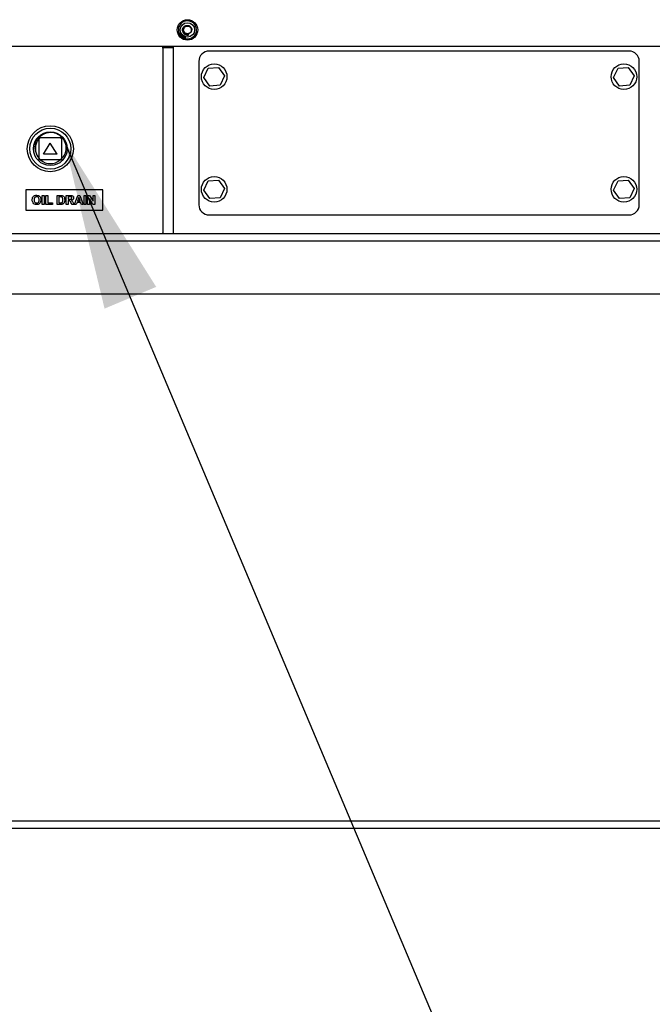
# Paper-space layout 'Sheet2' of a CAD drawing. Units: inches. Extents: x -7.9 to 16.7, y 0.3 to 10.7.
# Drawn here: x 3.3 to 3.8, y 3.2 to 3.9 of the extents above; entities that cross this region are included whole.
import ezdxf

# ---------------------------------------------------------------- set-up
doc = ezdxf.new("R2010")
doc.units = ezdxf.units.IN
doc.header["$MEASUREMENT"] = 0
doc.layers.add('FORMAT', color=7, linetype='Continuous')
doc.dimstyles.new('SLDDIMSTYLE3', dxfattribs={"dimtxt": 0.18, "dimasz": 0.13, "dimexe": 0, "dimexo": 0.0625, "dimgap": 0, "dimtad": 0, "dimtih": 1, "dimtoh": 1, "dimdec": 0, "dimrnd": 1e-09, "dimzin": 0, "dimdsep": 46, "dimtxsty": 'Standard', "dimsah": 1, "dimcen": 0.09, "dimadec": 0, "dimazin": 0, "dimtfac": 0.13, "dimtdec": 0, "dimtofl": 0, "dimtmove": 0, "dimatfit": 3, "dimfxl": 1, "dimfrac": 2, "dimtolj": 1, "dimtzin": 0, "dimarcsym": 0})

psp = doc.layouts.new('Sheet2')

# ---------------------------------------------------------------- linework, layer by layer
at = {"color": 7, "linetype": 'Continuous', "lineweight": 25}
for p, q in [((3.42841, 3.93655), (3.42853, 3.9366)), ((3.42846, 3.93643), (3.42841, 3.93655)), ((3.42853, 3.9366), (3.42858, 3.93648)), ((3.42858, 3.93648), (3.42846, 3.93643)), ((3.4287, 3.93595), (3.4289, 3.93606)), ((3.42876, 3.93585), (3.4287, 3.93595)), ((3.42871, 3.93642), (3.42881, 3.93647)), ((3.4289, 3.93606), (3.42871, 3.93642)), ((3.42895, 3.93595), (3.42876, 3.93585)), ((3.42881, 3.93647), (3.42954, 3.93637)), ((3.42886, 3.93636), (3.42899, 3.93611)), ((3.42937, 3.9363), (3.42886, 3.93636)), ((3.42901, 3.93584), (3.42895, 3.93595)), ((3.42899, 3.93611), (3.42937, 3.9363)), ((3.42903, 3.93537), (3.429, 3.93543)), ((3.42911, 3.93589), (3.42901, 3.93584)), ((3.42908, 3.93532), (3.42903, 3.93537)), ((3.42959, 3.93629), (3.42905, 3.936)), ((3.42905, 3.936), (3.42911, 3.93589)), ((3.42948, 3.93478), (3.42944, 3.93483)), ((3.42953, 3.93473), (3.42948, 3.93478)), ((3.42954, 3.93637), (3.42959, 3.93629)), ((3.43005, 3.93419), (3.43066, 3.93491)), ((3.43015, 3.93411), (3.43005, 3.93419)), ((3.43022, 3.93503), (3.43014, 3.93511)), ((3.43043, 3.93445), (3.43015, 3.93411)), ((3.4308, 3.93413), (3.43043, 3.93445)), ((3.43075, 3.93483), (3.4305, 3.93453)), ((3.4305, 3.93453), (3.43088, 3.93422)), ((3.43052, 3.93379), (3.4308, 3.93413)), ((3.43061, 3.93371), (3.43052, 3.93379)), ((3.43122, 3.93443), (3.43061, 3.93371)), ((3.43066, 3.93491), (3.43075, 3.93483)), ((3.43088, 3.93422), (3.43112, 3.93451)), ((3.43112, 3.93451), (3.43122, 3.93443)), ((3.43165, 3.93307), (3.43204, 3.93392)), ((3.43218, 3.93282), (3.43165, 3.93307)), ((3.43215, 3.93387), (3.43181, 3.93312)), ((3.43181, 3.93312), (3.43223, 3.93292)), ((3.43204, 3.93392), (3.43215, 3.93387)), ((3.43223, 3.93292), (3.43218, 3.93282)), ((3.43232, 3.93277), (3.43261, 3.93366)), ((3.43299, 3.93256), (3.43232, 3.93277)), ((3.43257, 3.93314), (3.43247, 3.93284)), ((3.43247, 3.93284), (3.43302, 3.93266)), ((3.43307, 3.93298), (3.43257, 3.93314)), ((3.43261, 3.93366), (3.43326, 3.93345)), ((3.4327, 3.93352), (3.43261, 3.93325)), ((3.43261, 3.93325), (3.4331, 3.93309)), ((3.43322, 3.93335), (3.4327, 3.93352)), ((3.43302, 3.93266), (3.43299, 3.93256)), ((3.4331, 3.93309), (3.43307, 3.93298)), ((3.43326, 3.93345), (3.43322, 3.93335)), ((0.84577, 3.9267), (4.97077, 3.9267)), ((3.41608, 3.92652), (3.41608, 3.9267)), ((3.41608, 3.9259), (3.41608, 3.92652)), ((3.41608, 3.9259), (3.42389, 3.9259)), ((3.41608, 3.92527), (3.41608, 3.9259)), ((3.41608, 3.92527), (3.41608, 3.78449)), ((3.42389, 3.92652), (3.42389, 3.9267)), ((3.42389, 3.92652), (3.42389, 3.9259)), ((3.42389, 3.9259), (3.42389, 3.92527)), ((3.42389, 3.92527), (3.42389, 3.78449)), ((3.77155, 3.92305), (3.45124, 3.92305)), ((3.44343, 3.91523), (3.44343, 3.80586)), ((3.77936, 3.80586), (3.77936, 3.91523)), ((3.44732, 3.90286), (3.45067, 3.90996)), ((3.45067, 3.90996), (3.45849, 3.91061)), ((3.45849, 3.91061), (3.46297, 3.90417)), ((3.75982, 3.90286), (3.76317, 3.90996)), ((3.76317, 3.90996), (3.77099, 3.91061)), ((3.77099, 3.91061), (3.77547, 3.90417)), ((3.4518, 3.89641), (3.44732, 3.90286)), ((3.46297, 3.90417), (3.45962, 3.89707)), ((3.7643, 3.89641), (3.75982, 3.90286)), ((3.77547, 3.90417), (3.77212, 3.89707)), ((3.45962, 3.89707), (3.4518, 3.89641)), ((3.77212, 3.89707), (3.7643, 3.89641)), ((3.32155, 3.83998), (3.32155, 3.85716)), ((3.32155, 3.85716), (3.32233, 3.85638)), ((3.32155, 3.85716), (3.33874, 3.85716)), ((3.33796, 3.85638), (3.33874, 3.85716)), ((3.33874, 3.85716), (3.33874, 3.83998)), ((3.32486, 3.84448), (3.33014, 3.85289)), ((3.33543, 3.84448), (3.33014, 3.85289)), ((3.32155, 3.83998), (3.32233, 3.84076)), ((3.33874, 3.83998), (3.32155, 3.83998)), ((3.33543, 3.84448), (3.32486, 3.84448)), ((3.33796, 3.84076), (3.33874, 3.83998)), ((3.44732, 3.81692), (3.45067, 3.82402)), ((3.45067, 3.82402), (3.45849, 3.82468)), ((3.45849, 3.82468), (3.46297, 3.81823)), ((3.75982, 3.81692), (3.76317, 3.82402)), ((3.76317, 3.82402), (3.77099, 3.82468)), ((3.77099, 3.82468), (3.77547, 3.81823)), ((3.31155, 3.8172), (3.31155, 3.80157)), ((3.37014, 3.8172), (3.31155, 3.8172)), ((3.37014, 3.80157), (3.37014, 3.8172)), ((3.4518, 3.81048), (3.44732, 3.81692)), ((3.46297, 3.81823), (3.45962, 3.81113)), ((3.7643, 3.81048), (3.75982, 3.81692)), ((3.77547, 3.81823), (3.77212, 3.81113)), ((3.32403, 3.81299), (3.32537, 3.81299)), ((3.32403, 3.80604), (3.32403, 3.81299)), ((3.32537, 3.81299), (3.32537, 3.80604)), ((3.3268, 3.81299), (3.32813, 3.81299)), ((3.3268, 3.80604), (3.3268, 3.81299)), ((3.32813, 3.81299), (3.32813, 3.80719)), ((3.33535, 3.81299), (3.3379, 3.81299)), ((3.33535, 3.80604), (3.33535, 3.81299)), ((3.33735, 3.81183), (3.33669, 3.81183)), ((3.33669, 3.81183), (3.33669, 3.80719)), ((3.3423, 3.81299), (3.34522, 3.81299)), ((3.3423, 3.80604), (3.3423, 3.81299)), ((3.34478, 3.81183), (3.34364, 3.81183)), ((3.34364, 3.81183), (3.34364, 3.81014)), ((3.34364, 3.81014), (3.34472, 3.81014)), ((3.34394, 3.80898), (3.34364, 3.80898)), ((3.34364, 3.80898), (3.34364, 3.80604)), ((3.34854, 3.80604), (3.35117, 3.81299)), ((3.35189, 3.81129), (3.35097, 3.8088)), ((3.35117, 3.81299), (3.35259, 3.81299)), ((3.3528, 3.8088), (3.35189, 3.81129)), ((3.35259, 3.81299), (3.35523, 3.80604)), ((3.35585, 3.81299), (3.35719, 3.81299)), ((3.35585, 3.80604), (3.35585, 3.81299)), ((3.35719, 3.81299), (3.35719, 3.80604)), ((3.35861, 3.81299), (3.36001, 3.81299)), ((3.35861, 3.80604), (3.35861, 3.81299)), ((3.3627, 3.80604), (3.35995, 3.81053)), ((3.35995, 3.81053), (3.35995, 3.80604)), ((3.36001, 3.81299), (3.3628, 3.80842)), ((3.3628, 3.80842), (3.3628, 3.81299)), ((3.3628, 3.81299), (3.36414, 3.81299)), ((3.36414, 3.81299), (3.36414, 3.80604)), ((3.45962, 3.81113), (3.4518, 3.81048)), ((3.77212, 3.81113), (3.7643, 3.81048)), ((3.31155, 3.80157), (3.37014, 3.80157)), ((3.32537, 3.80604), (3.32403, 3.80604)), ((3.3317, 3.80604), (3.3268, 3.80604)), ((3.32813, 3.80719), (3.3317, 3.80719)), ((3.3317, 3.80719), (3.3317, 3.80604)), ((3.33798, 3.80604), (3.33535, 3.80604)), ((3.33669, 3.80719), (3.33779, 3.80719)), ((3.34364, 3.80604), (3.3423, 3.80604)), ((3.34689, 3.80604), (3.3459, 3.80761)), ((3.34845, 3.80604), (3.34689, 3.80604)), ((3.34761, 3.80741), (3.34845, 3.80604)), ((3.34997, 3.80604), (3.34854, 3.80604)), ((3.35056, 3.80764), (3.34997, 3.80604)), ((3.35322, 3.80764), (3.35056, 3.80764)), ((3.35097, 3.8088), (3.3528, 3.8088)), ((3.35381, 3.80604), (3.35322, 3.80764)), ((3.35523, 3.80604), (3.35381, 3.80604)), ((3.35719, 3.80604), (3.35585, 3.80604)), ((3.35995, 3.80604), (3.35861, 3.80604)), ((3.36414, 3.80604), (3.3627, 3.80604)), ((3.45124, 3.79805), (3.77155, 3.79805)), ((0.84577, 3.78386), (4.97077, 3.78386)), ((3.41608, 3.78386), (3.41608, 3.78449)), ((3.42389, 3.78449), (3.42389, 3.78386)), ((0.84577, 3.77826), (4.97077, 3.77826)), ((4.96764, 3.7375), (0.84889, 3.7375)), ((0.97389, 3.33578), (4.84264, 3.33578)), ((0.97389, 3.33018), (4.84264, 3.33018))]:
    psp.add_line(p, q, dxfattribs=at)
for centre, radius in [((3.43475, 3.9392), 0.00781), ((3.43475, 3.9392), 0.00547), ((3.45514, 3.90351), 0.00977), ((3.76764, 3.90351), 0.00977), ((3.33014, 3.84857), 0.01758), ((3.33014, 3.84857), 0.01563), ((3.33014, 3.84857), 0.01289), ((3.45514, 3.81758), 0.00977), ((3.76764, 3.81758), 0.00977)]:
    psp.add_circle(centre, radius, dxfattribs=at)
for centre, radius, start, end in [((3.43475, 3.9392), 0.00688, 220.52176, 213.18529), ((3.43475, 3.9392), 0.00293, 187.35419, 242.57508), ((3.43475, 3.9392), 0.00688, 214.33972, 219.38635), ((3.45124, 3.91523), 0.00781, 90, 180), ((3.77155, 3.91523), 0.00781, 360, 90), ((3.33014, 3.84857), 0.01141, 189.73433, 221.11209), ((3.33014, 3.84857), 0.01141, 228.88791, 311.03499), ((3.45124, 3.80586), 0.00781, 180, 270), ((3.77155, 3.80586), 0.00781, 270, 360)]:
    psp.add_arc(centre, radius, start, end, dxfattribs=at)
for points, knots in [([(3.43265, 3.9359), (3.43232, 3.93619), (3.43165, 3.93676), (3.43108, 3.93796), (3.43093, 3.93926), (3.43123, 3.94052), (3.43192, 3.94159), (3.43292, 3.94235), (3.43409, 3.94274), (3.43531, 3.94269), (3.43643, 3.94226), (3.43732, 3.94148), (3.43789, 3.94046), (3.43808, 3.93934), (3.43787, 3.93823), (3.43733, 3.93727), (3.43649, 3.93656), (3.4355, 3.93619), (3.4344, 3.93615), (3.43374, 3.93644), (3.4334, 3.9366)], [0, 0, 0, 0, 0.061609, 0.12322, 0.184583, 0.244224, 0.30391, 0.361871, 0.419563, 0.476156, 0.531866, 0.587089, 0.640826, 0.694623, 0.746438, 0.798237, 0.848675, 0.898487, 0.947549, 1, 1, 1, 1]), ([(3.43164, 3.93699), (3.43187, 3.93665), (3.43215, 3.93623), (3.43256, 3.93596), (3.43265, 3.9359)], [0, 0, 0, 0, 0.796515, 1, 1, 1, 1]), ([(3.43185, 3.93882), (3.43184, 3.93896), (3.43179, 3.9395), (3.43201, 3.94043), (3.43271, 3.9414), (3.43374, 3.94203), (3.43493, 3.9422), (3.4361, 3.94189), (3.43704, 3.94115), (3.43763, 3.94009), (3.43775, 3.9389), (3.43739, 3.93775), (3.43662, 3.93683), (3.43553, 3.93628), (3.43435, 3.93624), (3.43349, 3.93644), (3.43318, 3.93674), (3.43315, 3.93677)], [0, 0, 0, 0, 0.027279, 0.101466, 0.175843, 0.249903, 0.324406, 0.398352, 0.472967, 0.546815, 0.621526, 0.695289, 0.770081, 0.843774, 0.918632, 0.99227, 1, 1, 1, 1]), ([(3.43185, 3.93882), (3.43186, 3.9385), (3.43188, 3.93785), (3.43231, 3.9369), (3.43304, 3.93609), (3.43407, 3.93554), (3.43496, 3.93536), (3.43548, 3.93538), (3.43559, 3.93538)], [0, 0, 0, 0, 0.1679022, 0.3402406, 0.5343144, 0.7280938, 0.9399324, 1, 1, 1, 1]), ([(3.429, 3.93543), (3.42899, 3.93546), (3.42897, 3.93552), (3.42899, 3.93558), (3.42899, 3.9356)], [0, 0, 0, 0, 0.559315, 1, 1, 1, 1]), ([(3.42899, 3.9356), (3.42903, 3.93567), (3.4291, 3.93579), (3.42921, 3.93586), (3.42926, 3.93589)], [0, 0, 0, 0, 0.557726, 1, 1, 1, 1]), ([(3.42933, 3.9358), (3.42926, 3.93575), (3.42918, 3.93569), (3.42911, 3.9356), (3.42909, 3.93554), (3.42908, 3.93548), (3.4291, 3.93544), (3.42911, 3.93542)], [0, 0, 0, 0, 0.500328, 0.625517, 0.750588, 0.875336, 1, 1, 1, 1]), ([(3.4296, 3.93538), (3.42951, 3.93533), (3.42939, 3.93525), (3.42923, 3.93525), (3.42915, 3.93526), (3.4291, 3.9353), (3.42908, 3.93532)], [0, 0, 0, 0, 0.559935, 0.700695, 0.841261, 1, 1, 1, 1]), ([(3.42911, 3.93542), (3.42912, 3.93541), (3.42915, 3.93538), (3.42921, 3.93536), (3.42927, 3.93535), (3.42939, 3.93538), (3.42947, 3.93544), (3.42954, 3.93548)], [0, 0, 0, 0, 0.124649, 0.249412, 0.374426, 0.499629, 1, 1, 1, 1]), ([(3.42926, 3.93589), (3.42936, 3.93595), (3.42947, 3.93602), (3.42963, 3.93603), (3.42971, 3.93601), (3.42978, 3.93597), (3.42982, 3.93593), (3.42983, 3.93591)], [0, 0, 0, 0, 0.498881, 0.624288, 0.749516, 0.874629, 1, 1, 1, 1]), ([(3.42963, 3.93592), (3.42957, 3.93591), (3.42946, 3.93588), (3.42937, 3.93582), (3.42933, 3.9358)], [0, 0, 0, 0, 0.557898, 1, 1, 1, 1]), ([(3.42944, 3.93483), (3.42943, 3.93486), (3.42941, 3.93491), (3.4294, 3.935), (3.42944, 3.93515), (3.42954, 3.93525), (3.42962, 3.93532)], [0, 0, 0, 0, 0.1591602, 0.300075, 0.440966, 1, 1, 1, 1]), ([(3.4296, 3.93513), (3.42958, 3.93511), (3.42954, 3.93507), (3.42951, 3.93498), (3.42951, 3.9349), (3.42954, 3.93486), (3.42955, 3.93484)], [0, 0, 0, 0, 0.280358, 0.560107, 0.78012, 1, 1, 1, 1]), ([(3.42992, 3.93476), (3.42988, 3.93473), (3.42982, 3.93469), (3.42971, 3.93467), (3.42961, 3.93468), (3.42955, 3.93471), (3.42953, 3.93473)], [0, 0, 0, 0, 0.280162, 0.560005, 0.779882, 1, 1, 1, 1]), ([(3.42954, 3.93548), (3.4296, 3.93553), (3.42969, 3.93558), (3.42976, 3.93568), (3.42978, 3.93574), (3.42978, 3.9358), (3.42976, 3.93584), (3.42975, 3.93585)], [0, 0, 0, 0, 0.500353, 0.625563, 0.750586, 0.875354, 1, 1, 1, 1]), ([(3.42955, 3.93484), (3.42957, 3.93482), (3.42962, 3.93478), (3.42971, 3.93478), (3.42978, 3.9348), (3.42982, 3.93483), (3.42983, 3.93484)], [0, 0, 0, 0, 0.278453, 0.558162, 0.778827, 1, 1, 1, 1]), ([(3.42983, 3.93591), (3.42985, 3.93588), (3.42987, 3.93584), (3.42989, 3.93576), (3.42987, 3.93567), (3.4298, 3.93553), (3.42969, 3.93545), (3.4296, 3.93538)], [0, 0, 0, 0, 0.125405, 0.250633, 0.375874, 0.501353, 1, 1, 1, 1]), ([(3.42988, 3.93512), (3.42986, 3.93514), (3.42981, 3.93518), (3.42973, 3.93519), (3.42966, 3.93517), (3.42962, 3.93515), (3.4296, 3.93513)], [0, 0, 0, 0, 0.279243, 0.558856, 0.779175, 1, 1, 1, 1]), ([(3.42962, 3.93532), (3.42966, 3.93535), (3.42972, 3.9354), (3.42981, 3.93545), (3.4299, 3.93549), (3.42996, 3.9355), (3.42999, 3.9355)], [0, 0, 0, 0, 0.3402097, 0.5603372, 0.7803327, 1, 1, 1, 1]), ([(3.42975, 3.93585), (3.42973, 3.93588), (3.4297, 3.93592), (3.42965, 3.93592), (3.42963, 3.93592)], [0, 0, 0, 0, 0.55843, 1, 1, 1, 1]), ([(3.43006, 3.93538), (3.43002, 3.93539), (3.42995, 3.93539), (3.42986, 3.93535), (3.42979, 3.93531), (3.42975, 3.93528), (3.42973, 3.93526)], [0, 0, 0, 0, 0.338116, 0.558503, 0.779205, 1, 1, 1, 1]), ([(3.42973, 3.93526), (3.42975, 3.93526), (3.42981, 3.93527), (3.42989, 3.93524), (3.42994, 3.93519), (3.42997, 3.93517)], [0, 0, 0, 0, 0.280713, 0.56114, 1, 1, 1, 1]), ([(3.42983, 3.93484), (3.42986, 3.93486), (3.4299, 3.9349), (3.42993, 3.93498), (3.42992, 3.93506), (3.42989, 3.9351), (3.42988, 3.93512)], [0, 0, 0, 0, 0.2806248, 0.5598348, 0.7798036, 1, 1, 1, 1]), ([(3.42997, 3.93517), (3.43, 3.93513), (3.43004, 3.93505), (3.43004, 3.93493), (3.42999, 3.93483), (3.42994, 3.93478), (3.42992, 3.93476)], [0, 0, 0, 0, 0.279164, 0.558805, 0.77918, 1, 1, 1, 1]), ([(3.42999, 3.9355), (3.43004, 3.93549), (3.43013, 3.93548), (3.4302, 3.93541), (3.43023, 3.93538)], [0, 0, 0, 0, 0.558407, 1, 1, 1, 1]), ([(3.43015, 3.93533), (3.43013, 3.93534), (3.43011, 3.93537), (3.43008, 3.93538), (3.43006, 3.93538)], [0, 0, 0, 0, 0.559733, 1, 1, 1, 1]), ([(3.43014, 3.93511), (3.43015, 3.93513), (3.43017, 3.93516), (3.43018, 3.93519), (3.43018, 3.93521)], [0, 0, 0, 0, 0.560537, 1, 1, 1, 1]), ([(3.43018, 3.93521), (3.43018, 3.93523), (3.43018, 3.93528), (3.43016, 3.93531), (3.43015, 3.93533)], [0, 0, 0, 0, 0.559095, 1, 1, 1, 1]), ([(3.43023, 3.93538), (3.43025, 3.93535), (3.43029, 3.93529), (3.4303, 3.93519), (3.43027, 3.9351), (3.43024, 3.93505), (3.43022, 3.93503)], [0, 0, 0, 0, 0.280138, 0.559325, 0.779405, 1, 1, 1, 1]), ([(3.43112, 3.93336), (3.43107, 3.9334), (3.43096, 3.93349), (3.4309, 3.93368), (3.43092, 3.93386), (3.43097, 3.93395), (3.43099, 3.934)], [0, 0, 0, 0, 0.279611, 0.558776, 0.779301, 1, 1, 1, 1]), ([(3.43099, 3.934), (3.43103, 3.93406), (3.43112, 3.93418), (3.4313, 3.93426), (3.43149, 3.93426), (3.43159, 3.93421), (3.43164, 3.93419)], [0, 0, 0, 0, 0.2805881, 0.559613, 0.7795813, 1, 1, 1, 1]), ([(3.4311, 3.93393), (3.43108, 3.93389), (3.43103, 3.9338), (3.43103, 3.93365), (3.43108, 3.93353), (3.43115, 3.93348), (3.43118, 3.93345)], [0, 0, 0, 0, 0.2806059, 0.5597828, 0.7797892, 1, 1, 1, 1]), ([(3.43158, 3.9341), (3.43153, 3.93412), (3.43143, 3.93416), (3.43123, 3.93412), (3.43115, 3.934), (3.4311, 3.93393)], [0, 0, 0, 0, 0.280229, 0.559819, 1, 1, 1, 1]), ([(3.43176, 3.93353), (3.43172, 3.93348), (3.43164, 3.93337), (3.43145, 3.93328), (3.43127, 3.93329), (3.43117, 3.93334), (3.43112, 3.93336)], [0, 0, 0, 0, 0.2803429, 0.5595117, 0.7796434, 1, 1, 1, 1]), ([(3.43118, 3.93345), (3.43123, 3.93343), (3.43132, 3.93338), (3.43147, 3.93342), (3.43158, 3.9335), (3.43163, 3.93357), (3.43165, 3.9336)], [0, 0, 0, 0, 0.279221, 0.558243, 0.778832, 1, 1, 1, 1]), ([(3.43165, 3.9336), (3.43168, 3.93365), (3.43173, 3.93374), (3.43174, 3.93389), (3.43168, 3.93402), (3.43161, 3.93407), (3.43158, 3.9341)], [0, 0, 0, 0, 0.280746, 0.56002, 0.779908, 1, 1, 1, 1]), ([(3.43164, 3.93419), (3.43169, 3.93414), (3.4318, 3.93405), (3.43186, 3.93386), (3.43184, 3.93368), (3.43179, 3.93358), (3.43176, 3.93353)], [0, 0, 0, 0, 0.2796, 0.55859, 0.779094, 1, 1, 1, 1]), ([(3.4323, 3.9362), (3.43247, 3.93606), (3.43291, 3.93569), (3.43379, 3.93537), (3.43474, 3.93524), (3.43534, 3.93534), (3.43559, 3.93538)], [0, 0, 0, 0, 0.191057, 0.484374, 0.78449, 1, 1, 1, 1]), ([(3.43559, 3.93538), (3.43561, 3.93538), (3.43563, 3.93538), (3.43566, 3.93538), (3.43567, 3.93538), (3.43568, 3.93538), (3.43568, 3.93538), (3.43568, 3.93538), (3.43568, 3.93538), (3.43568, 3.93538), (3.43568, 3.93537), (3.43568, 3.93537), (3.43566, 3.93536), (3.43558, 3.93533), (3.43526, 3.93525), (3.43453, 3.9352), (3.43355, 3.93537), (3.43292, 3.93575), (3.43265, 3.9359)], [0, 0, 0, 0, 0.014711, 0.021488, 0.023838, 0.025923, 0.027342, 0.028055, 0.028641, 0.02923, 0.029873, 0.030937, 0.034132, 0.048597, 0.106026, 0.33665, 0.713915, 1, 1, 1, 1]), ([(3.3189, 3.84664), (3.31874, 3.84782), (3.3184, 3.8503), (3.31933, 3.854), (3.32083, 3.85601), (3.32155, 3.85697)], [0, 0, 0, 0, 0.322521, 0.67439, 1, 1, 1, 1]), ([(3.32155, 3.85596), (3.32113, 3.85547), (3.32005, 3.8542), (3.31904, 3.85164), (3.31862, 3.84895), (3.31883, 3.84728), (3.3189, 3.84664)], [0, 0, 0, 0, 0.193093, 0.498491, 0.80774, 1, 1, 1, 1]), ([(3.32167, 3.85716), (3.32169, 3.85719), (3.32244, 3.85834), (3.32488, 3.85984), (3.32857, 3.86128), (3.33118, 3.86117), (3.33241, 3.86111)], [0, 0, 0, 0, 0.006159, 0.347731, 0.690175, 1, 1, 1, 1]), ([(3.33241, 3.86111), (3.33364, 3.86071), (3.3361, 3.85991), (3.33921, 3.85729), (3.3414, 3.8538), (3.34229, 3.84968), (3.34173, 3.84562), (3.34035, 3.84268), (3.33907, 3.84142), (3.33874, 3.84109)], [0, 0, 0, 0, 0.151328, 0.302657, 0.468318, 0.628953, 0.788752, 0.944363, 1, 1, 1, 1]), ([(3.31637, 3.80947), (3.31638, 3.80981), (3.3164, 3.81041), (3.31659, 3.81099), (3.31668, 3.81124)], [0, 0, 0, 0, 0.560171, 1, 1, 1, 1]), ([(3.31968, 3.80595), (3.31916, 3.80599), (3.31814, 3.80609), (3.31698, 3.80705), (3.31644, 3.80827), (3.31639, 3.80907), (3.31637, 3.80947)], [0, 0, 0, 0, 0.279942, 0.558704, 0.779045, 1, 1, 1, 1]), ([(3.31668, 3.81124), (3.31689, 3.81161), (3.31725, 3.81227), (3.31791, 3.81264), (3.31819, 3.8128)], [0, 0, 0, 0, 0.559956, 1, 1, 1, 1]), ([(3.31967, 3.81192), (3.31934, 3.81188), (3.31868, 3.8118), (3.3178, 3.8109), (3.31774, 3.81004), (3.31771, 3.80952)], [0, 0, 0, 0, 0.280278, 0.559877, 1, 1, 1, 1]), ([(3.31771, 3.80952), (3.31772, 3.80919), (3.31775, 3.80853), (3.31819, 3.80769), (3.3189, 3.80718), (3.31942, 3.80713), (3.31967, 3.80711)], [0, 0, 0, 0, 0.281021, 0.560116, 0.779939, 1, 1, 1, 1]), ([(3.31819, 3.8128), (3.31846, 3.81289), (3.31893, 3.81306), (3.31944, 3.81307), (3.31966, 3.81308)], [0, 0, 0, 0, 0.559564, 1, 1, 1, 1]), ([(3.31966, 3.81308), (3.32018, 3.81303), (3.32121, 3.81293), (3.32236, 3.81195), (3.3229, 3.81072), (3.32294, 3.80991), (3.32296, 3.8095)], [0, 0, 0, 0, 0.279831, 0.558669, 0.779006, 1, 1, 1, 1]), ([(3.32163, 3.80954), (3.32161, 3.80986), (3.32159, 3.81051), (3.32116, 3.81136), (3.32045, 3.81185), (3.31993, 3.8119), (3.31967, 3.81192)], [0, 0, 0, 0, 0.281087, 0.560013, 0.779691, 1, 1, 1, 1]), ([(3.31967, 3.80711), (3.32, 3.80715), (3.32067, 3.80723), (3.32153, 3.80815), (3.32159, 3.80901), (3.32163, 3.80954)], [0, 0, 0, 0, 0.2799912, 0.5597684, 1, 1, 1, 1]), ([(3.32296, 3.8095), (3.32293, 3.80899), (3.32286, 3.80796), (3.32205, 3.80672), (3.32089, 3.80603), (3.32008, 3.80598), (3.31968, 3.80595)], [0, 0, 0, 0, 0.280551, 0.559488, 0.779434, 1, 1, 1, 1]), ([(3.33856, 3.81176), (3.33834, 3.81179), (3.33793, 3.81183), (3.33753, 3.81183), (3.33735, 3.81183)], [0, 0, 0, 0, 0.559753, 1, 1, 1, 1]), ([(3.3379, 3.81299), (3.33815, 3.81299), (3.33859, 3.81298), (3.33903, 3.81289), (3.33922, 3.81286)], [0, 0, 0, 0, 0.560238, 1, 1, 1, 1]), ([(3.33981, 3.80951), (3.3398, 3.81005), (3.33978, 3.8108), (3.33916, 3.81158), (3.33876, 3.8117), (3.33856, 3.81176)], [0, 0, 0, 0, 0.5594292, 0.7795157, 1, 1, 1, 1]), ([(3.33868, 3.80726), (3.33893, 3.80736), (3.33942, 3.80754), (3.33978, 3.80846), (3.3398, 3.80911), (3.33981, 3.80951)], [0, 0, 0, 0, 0.278192, 0.558019, 1, 1, 1, 1]), ([(3.33922, 3.81286), (3.33958, 3.81269), (3.3403, 3.81235), (3.34105, 3.81108), (3.34111, 3.81006), (3.34115, 3.80945)], [0, 0, 0, 0, 0.279072, 0.559338, 1, 1, 1, 1]), ([(3.34115, 3.80945), (3.34114, 3.80916), (3.34113, 3.80866), (3.34099, 3.80818), (3.34093, 3.80797)], [0, 0, 0, 0, 0.56008, 1, 1, 1, 1]), ([(3.3459, 3.80761), (3.34565, 3.80804), (3.3453, 3.80862), (3.3445, 3.80898), (3.34413, 3.80898), (3.34394, 3.80898)], [0, 0, 0, 0, 0.560986, 0.779305, 1, 1, 1, 1]), ([(3.34472, 3.81014), (3.34511, 3.81012), (3.3456, 3.81011), (3.34618, 3.81026), (3.34641, 3.81044), (3.34656, 3.81071), (3.34658, 3.8109), (3.34658, 3.811)], [0, 0, 0, 0, 0.500908, 0.625718, 0.750365, 0.875021, 1, 1, 1, 1]), ([(3.34584, 3.81181), (3.34564, 3.81182), (3.34529, 3.81183), (3.34493, 3.81183), (3.34478, 3.81183)], [0, 0, 0, 0, 0.559921, 1, 1, 1, 1]), ([(3.34522, 3.81299), (3.34554, 3.81298), (3.34617, 3.81297), (3.34697, 3.81281), (3.34746, 3.81239), (3.34782, 3.81186), (3.34788, 3.81138), (3.34792, 3.81106)], [0, 0, 0, 0, 0.2511382, 0.5005379, 0.6257426, 0.7510544, 1, 1, 1, 1]), ([(3.34658, 3.811), (3.34657, 3.81111), (3.34655, 3.81134), (3.3463, 3.81168), (3.34601, 3.81176), (3.34584, 3.81181)], [0, 0, 0, 0, 0.281084, 0.561281, 1, 1, 1, 1]), ([(3.34792, 3.81106), (3.3479, 3.81079), (3.34785, 3.81026), (3.3474, 3.80962), (3.34679, 3.80927), (3.34638, 3.80919), (3.34618, 3.80915)], [0, 0, 0, 0, 0.279943, 0.558974, 0.779184, 1, 1, 1, 1]), ([(3.34618, 3.80915), (3.3465, 3.80888), (3.34709, 3.80838), (3.34745, 3.80771), (3.34761, 3.80741)], [0, 0, 0, 0, 0.558188, 1, 1, 1, 1]), ([(3.33779, 3.80719), (3.33796, 3.80719), (3.33826, 3.80719), (3.33855, 3.80724), (3.33868, 3.80726)], [0, 0, 0, 0, 0.5602156, 1, 1, 1, 1]), ([(3.33921, 3.80618), (3.33899, 3.80613), (3.33858, 3.80604), (3.33816, 3.80604), (3.33798, 3.80604)], [0, 0, 0, 0, 0.559579, 1, 1, 1, 1]), ([(3.34019, 3.80674), (3.34003, 3.8066), (3.33973, 3.80637), (3.33937, 3.80624), (3.33921, 3.80618)], [0, 0, 0, 0, 0.559443, 1, 1, 1, 1]), ([(3.34093, 3.80797), (3.34084, 3.80771), (3.34066, 3.80726), (3.34034, 3.8069), (3.34019, 3.80674)], [0, 0, 0, 0, 0.560007, 1, 1, 1, 1])]:
    psp.add_open_spline(points, degree=3, knots=knots, dxfattribs=at)

# ---------------------------------------------------------------- leaders
at = {"layer": 'FORMAT'}
psp.add_leader([(3.34074, 3.85465), (3.78095, 2.80992)], dimstyle='SLDDIMSTYLE3', dxfattribs=at)

doc.saveas('drawing.dxf')
